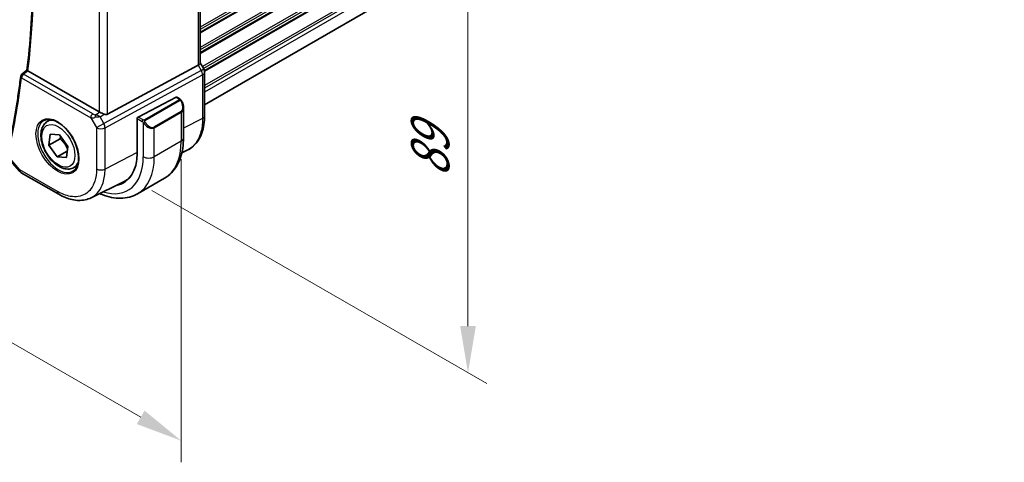
# Model space of a CAD drawing. Units: millimetres. Extents: x 0 to 6296, y 0 to 1124.
# Drawn here: x 331 to 489, y 317 to 388 of the extents above; entities that cross this region are included whole.
import ezdxf

# ---------------------------------------------------------------- set-up
doc = ezdxf.new("R2010")
doc.units = ezdxf.units.MM
for name, color, linetype, lineweight in [('Dimension (ISO)', 7, 'Continuous', 18), ('Visible (ISO)', 7, 'Continuous', 35), ('Visible Narrow (ISO)', 7, 'Continuous', 25)]:
    doc.layers.add(name, color=color, linetype=linetype, lineweight=lineweight)
doc.styles.add('Note Text (TK)', font='txt')
doc.dimstyles.new('Default - Method 1b (TK)', dxfattribs={"dimscale": 3, "dimtxt": 2.5, "dimasz": 2.5, "dimexe": 1, "dimexo": 1.5, "dimgap": 1, "dimtad": 1, "dimtoh": 1, "dimrnd": 1e-08, "dimdsep": 46, "dimtxsty": 'Note Text (TK)', "dimcen": 0.09, "dimdle": 5, "dimclrd": 100, "dimclre": 100, "dimclrt": 7, "dimadec": 1, "dimazin": 1, "dimtfac": 1, "dimtmove": 0, "dimatfit": 3, "dimfxl": 1, "dimtolj": 1, "dimlwd": -1, "dimlwe": -1, "dimarcsym": 0})

# ---------------------------------------------------------------- blocks, each defined once
blk = doc.blocks.new('*D45')
at = {"layer": 'Defpoints', "color": 0}
for p in [(184.73, 468.18), (357.26, 370.88), (357.26, 320.53)]:
    blk.add_point(p, dxfattribs=at)
at = {"layer": 'Dimension (ISO)', "color": 100}
for p, q in [((184.73, 462.98), (184.73, 416.68)), ((191.22, 416.39), (350.77, 324.28)), ((357.26, 365.68), (357.26, 317.07))]:
    blk.add_line(p, q, dxfattribs=at)
for points in [[(191.85, 417.47), (190.6, 415.31), (184.73, 420.14)], [(351.39, 325.36), (350.14, 323.2), (357.26, 320.53)]]:
    blk.add_solid(points, dxfattribs=at)
at = {"layer": 'Dimension (ISO)', "color": 7, "insert": (255.82, 386.09), "char_height": 7.5, "attachment_point": 4, "rotation": 330, "style": 'Note Text (TK)'}
blk.add_mtext('\\A1;{\\Q-30.000;\\W0.816;\\H0.816x;244}', dxfattribs=at)
blk = doc.blocks.new('*D46')
at = {"layer": 'Defpoints', "color": 0}
for p in [(348.07, 435.92), (348.07, 363.26), (403.22, 331.41)]:
    blk.add_point(p, dxfattribs=at)
at = {"layer": 'Dimension (ISO)', "color": 100}
for p, q in [((352.57, 433.33), (406.22, 402.35)), ((403.22, 396.58), (403.22, 338.91)), ((352.57, 360.66), (406.22, 329.68))]:
    blk.add_line(p, q, dxfattribs=at)
for points in [[(401.97, 396.58), (404.47, 396.58), (403.22, 404.08)], [(401.97, 338.91), (404.47, 338.91), (403.22, 331.41)]]:
    blk.add_solid(points, dxfattribs=at)
at = {"layer": 'Dimension (ISO)', "color": 7, "insert": (397.16, 362.73), "char_height": 7.5, "attachment_point": 4, "rotation": 90, "style": 'Note Text (TK)'}
blk.add_mtext('\\A1;{\\Q30.000;\\W0.816;\\H0.816x;89}', dxfattribs=at)

msp = doc.modelspace()

# ---------------------------------------------------------------- linework, layer by layer
at = {"layer": 'Visible (ISO)'}
for p, q in [((489.1193, 448.3764), (361.0177, 374.4169)), ((360.3106, 416.1083), (360.3106, 381.1027)), ((345.4685, 372.883), (359.9797, 380.7722)), ((360.8837, 380.1388), (360.3106, 381.1315)), ((331.7273, 379.3251), (332.5434, 379.9639)), ((344.0923, 373.2681), (332.7035, 379.8434)), ((361.0177, 379.6388), (361.0177, 372.6461)), ((356.4426, 375.609), (350.3404, 372.4368)), ((356.5478, 375.6158), (357.0417, 375.3307)), ((357.6288, 373.9513), (357.6288, 369.073)), ((335.7983, 371.6922), (336.3792, 372.0275)), ((350.1916, 372.1961), (350.1916, 366.6439)), ((336.07, 367.9272), (336.2603, 369.6901)), ((336.2603, 369.6901), (337.7601, 369.5703)), ((337.7601, 369.5703), (339.0695, 367.6876)), ((336.07, 367.9272), (337.8378, 368.9478)), ((337.3795, 366.0445), (336.07, 367.9272)), ((339.0695, 367.6876), (338.8792, 365.9247)), ((338.9927, 366.9759), (337.3795, 366.0445)), ((357.3653, 366.6765), (358.2146, 367.097)), ((329.4954, 365.8941), (331.3752, 363.7235)), ((338.8792, 365.9247), (337.3795, 366.0445)), ((340.0483, 364.3309), (340.6292, 364.6663)), ((331.6311, 363.5122), (337.6353, 360.0456)), ((342.8354, 359.4882), (348.1111, 362.0997)), ((354.5703, 362.6116), (350.2569, 360.1213))]:
    msp.add_line(p, q, dxfattribs=at)
for centre, radius, start, end in [((332.0354, 378.9314), 0.5, 128.046843, 172.980032), ((360.0177, 379.6388), 1, 0, 30), ((332.1311, 364.3782), 1, 220.893395, 240)]:
    msp.add_arc(centre, radius, start, end, dxfattribs=at)
for centre, major_axis, ratio, start_param, end_param in [((359.3106, 380.8635), (0.9964, 0.267), 0.31783725, 5.36046804, 6.19822608), ((356.4426, 375.4457), (0.1083, 0.1683), 0.60672809, 0.02906957, 0.81446773), ((344.7994, 373.7477), (-0.9987, -0.083), 0.6252357, 0.73345339, 0.80221822), ((344.7994, 374.1306), (0.6652, -1.2497), 0.59746816, 5.64964428, 6.28845997), ((350.3404, 372.2735), (-0.1083, -0.1683), 0.60672809, 3.95606039, 5.52685671), ((342.8731, 370.8693), (5.175, -8.9634), 0.57735027, 6.07409459, 7.06858347), ((343.2266, 371.0734), (5.1881, -8.9861), 0.57735027, 6.07426874, 6.21204072), ((343.207, 371.0683), (5.0864, -8.8714), 0.5753306, 6.24809535, 6.46071391)]:
    msp.add_ellipse(centre, major_axis=major_axis, ratio=ratio, start_param=start_param, end_param=end_param, dxfattribs=at)
for points, knots in [([(332.5433, 379.9629), (332.8072, 382.1469), (333.0187, 384.3694), (333.3362, 388.8856), (333.4422, 391.1792), (333.5486, 395.8313), (333.5489, 398.1898), (333.4436, 402.9653), (333.3381, 405.3822), (333.0462, 409.8861), (332.8751, 411.9655), (332.6666, 414.0614)], [6.153508536, 6.153508536, 6.153508536, 6.153508536, 6.2053236, 6.2053236, 6.257138665, 6.257138665, 6.308953729, 6.308953729, 6.360768793, 6.360768793, 6.404481293, 6.404481293, 6.404481293, 6.404481293]), ([(331.5392, 378.9925), (331.4331, 378.1308), (331.3188, 377.2752), (331.074, 375.5764), (330.9434, 374.7332), (330.6661, 373.0596), (330.5193, 372.2292), (330.2096, 370.5815), (330.0467, 369.7642), (329.7047, 368.1431), (329.5257, 367.3393), (329.3387, 366.5424)], [0.131978511, 0.131978511, 0.131978511, 0.131978511, 0.152436705, 0.152436705, 0.172894899, 0.172894899, 0.193353093, 0.193353093, 0.213811287, 0.213811287, 0.234269481, 0.234269481, 0.234269481, 0.234269481]), ([(332.6864, 379.8538), (332.6526, 379.8755), (332.6249, 379.8941), (332.5768, 379.9283), (332.56, 379.9419), (332.5455, 379.9566), (332.543, 379.9605), (332.5433, 379.9629)], [-0.0863834538, -0.0863834538, -0.0863834538, -0.0863834538, -0.0711469849, -0.0711469849, -0.0525499132, -0.0525499132, -0.0408325709, -0.0408325709, -0.0408325709, -0.0408325709]), ([(357.0417, 375.3307), (357.06, 375.3201), (357.0772, 375.3087), (357.119, 375.2794), (357.1438, 375.2604), (357.1873, 375.2206), (357.2059, 375.2008), (357.2453, 375.1542), (357.2655, 375.1264), (357.2988, 375.0749), (357.3131, 375.0514), (357.3432, 374.9986), (357.3586, 374.9691), (357.3735, 374.9393)], [0, 0, 0, 0, 0.0070643197, 0.0070643197, 0.0176733624, 0.0176733624, 0.0259895328, 0.0259895328, 0.0361442836, 0.0361442836, 0.0443949508, 0.0443949508, 0.0543815384, 0.0543815384, 0.0543815384, 0.0543815384]), ([(357.3735, 374.9393), (357.4058, 374.8745), (357.4355, 374.8086), (357.489, 374.6758), (357.5128, 374.6089), (357.5541, 374.475), (357.5716, 374.408), (357.5998, 374.2749), (357.6106, 374.2088), (357.6251, 374.0785), (357.6288, 374.0142), (357.6288, 373.9513)], [-1.466456207, -1.466456207, -1.466456207, -1.466456207, -1.330244598, -1.330244598, -1.194032989, -1.194032989, -1.057821381, -1.057821381, -0.921609772, -0.921609772, -0.785398163, -0.785398163, -0.785398163, -0.785398163]), ([(344.8935, 372.8881), (344.7934, 372.9303), (344.6828, 372.9805), (344.4534, 373.0884), (344.3347, 373.1462), (344.2016, 373.2119), (344.1715, 373.2268), (344.1426, 373.2411)], [0.4186015433, 0.4186015433, 0.4186015433, 0.4186015433, 0.4530214688, 0.4530214688, 0.4905261815, 0.4905261815, 0.5017410096, 0.5017410096, 0.5017410096, 0.5017410096]), ([(358.2146, 367.097), (358.5819, 367.2788), (358.9224, 367.513), (359.5294, 368.0697), (359.796, 368.3917), (360.2487, 369.1025), (360.4351, 369.491), (360.7301, 370.3187), (360.8389, 370.7579), (360.9827, 371.6752), (361.0177, 372.1535), (361.0177, 372.6461)], [-0.03693768, -0.03693768, -0.03693768, -0.03693768, 0.127529452, 0.127529452, 0.291996585, 0.291996585, 0.456463718, 0.456463718, 0.62093085, 0.62093085, 0.785397983, 0.785397983, 0.785397983, 0.785397983]), ([(340.0483, 364.3309), (339.8185, 364.1983), (339.5588, 364.1198), (338.9988, 364.0705), (338.6975, 364.1084), (338.0592, 364.2997), (337.7222, 364.4686), (337.0613, 364.9204), (336.7383, 365.208), (336.1469, 365.8644), (335.8782, 366.2325), (335.4178, 367.0134), (335.2259, 367.4256), (334.9362, 368.2591), (334.8387, 368.6802), (334.7532, 369.4964), (334.7657, 369.8914), (334.9152, 370.6073), (335.0495, 370.9315), (335.3996, 371.4007), (335.5853, 371.5692), (335.7983, 371.6922)], [5.90458387, 5.90458387, 5.90458387, 5.90458387, 6.16719245, 6.16719245, 6.45402713, 6.45402713, 6.78185732, 6.78185732, 7.12205504, 7.12205504, 7.45959585, 7.45959585, 7.79540096, 7.79540096, 8.13264666, 8.13264666, 8.47279558, 8.47279558, 8.80276783, 8.80276783, 9.04617653, 9.04617653, 9.04617653, 9.04617653]), ([(335.2858, 371.8852), (335.5416, 372.0186), (335.8423, 372.077), (336.4902, 372.0284), (336.8309, 371.933), (337.522, 371.6043), (337.8714, 371.3753), (338.5502, 370.8039), (338.8794, 370.4614), (339.4832, 369.6962), (339.7576, 369.2733), (340.2218, 368.3911), (340.4116, 367.9319), (340.6871, 367.0261), (340.773, 366.5797), (340.8343, 365.7474), (340.8101, 365.3616), (340.6598, 364.6875), (340.5335, 364.4005), (340.25, 364.0169), (340.1133, 363.8886), (339.9592, 363.7906)], [3.95168604, 3.95168604, 3.95168604, 3.95168604, 4.30202145, 4.30202145, 4.6246083, 4.6246083, 4.93757234, 4.93757234, 5.25097983, 5.25097983, 5.56555189, 5.56555189, 5.88041447, 5.88041447, 6.19456055, 6.19456055, 6.50744561, 6.50744561, 6.82216596, 6.82216596, 7.04388825, 7.04388825, 7.04388825, 7.04388825]), ([(357.6288, 369.073), (357.6288, 368.514), (357.5908, 367.9702), (357.4349, 366.9239), (357.3171, 366.4212), (356.9971, 365.4688), (356.7948, 365.0189), (356.3028, 364.188), (356.0128, 363.807), (355.3495, 363.1358), (354.9761, 362.8459), (354.5703, 362.6116)], [4.71238898, 4.71238898, 4.71238898, 4.71238898, 4.869468613, 4.869468613, 5.026548246, 5.026548246, 5.183627878, 5.183627878, 5.340707511, 5.340707511, 5.497787144, 5.497787144, 5.497787144, 5.497787144]), ([(342.8354, 359.4882), (342.5295, 359.3368), (342.2036, 359.2251), (341.5298, 359.0832), (341.182, 359.0529), (340.4777, 359.0676), (340.1213, 359.1125), (339.4074, 359.2703), (339.0498, 359.383), (338.3386, 359.6698), (337.9848, 359.8438), (337.6353, 360.0456)], [0.036956162, 0.036956162, 0.036956162, 0.036956162, 0.186644536, 0.186644536, 0.33633291, 0.33633291, 0.486021284, 0.486021284, 0.635709658, 0.635709658, 0.785398032, 0.785398032, 0.785398032, 0.785398032]), ([(344.1936, 360.1605), (344.3282, 360.1006), (344.463, 360.0439), (345.09, 359.7966), (345.5843, 359.6473), (346.5691, 359.4482), (347.0599, 359.3984), (348.0255, 359.4091), (348.5004, 359.4697), (349.4134, 359.7086), (349.8512, 359.887), (350.2569, 360.1213)], [6.397167516, 6.397167516, 6.397167516, 6.397167516, 6.44026494, 6.44026494, 6.597344573, 6.597344573, 6.754424205, 6.754424205, 6.911503838, 6.911503838, 7.068583471, 7.068583471, 7.068583471, 7.068583471])]:
    msp.add_open_spline(points, degree=3, knots=knots, dxfattribs=at)
msp.add_open_spline([(332.6864, 379.8538), (332.692, 379.8502), (332.6978, 379.8467), (332.7035, 379.8434)], degree=3, dxfattribs=at)
for points, weights in [([(337.9441, 369.3057), (337.8995, 369.1376), (337.8378, 368.9478)], [1.04276730362, 1.02562985063, 1]), ([(337.8378, 368.9478), (338.6358, 368.2261), (339.0321, 367.3412)], [1, 1.13646167506, 1.03217708052])]:
    msp.add_rational_spline(points, weights, degree=2, dxfattribs=at)
at = {"layer": 'Visible Narrow (ISO)'}
for p, q in [((489.1689, 461.2545), (360.3106, 386.8581)), ((489.1689, 460.8569), (360.3106, 386.4605)), ((489.1689, 460.4241), (360.3106, 386.0277)), ((489.1689, 460.2551), (360.3106, 385.8587)), ((489.1689, 457.9886), (360.3106, 383.5922)), ((489.1689, 457.5909), (360.3106, 383.1945)), ((489.1689, 457.1581), (360.3106, 382.7617)), ((489.1689, 456.9891), (360.3106, 382.5927)), ((489.1689, 454.7226), (360.6593, 380.5275)), ((489.1689, 454.3249), (360.8315, 380.2293)), ((489.1689, 453.8921), (360.9867, 379.886)), ((489.1689, 453.7231), (361.0133, 379.7324)), ((489.1689, 451.4566), (361.0177, 377.4684)), ((489.1689, 451.059), (361.0177, 377.0708)), ((489.1689, 450.4343), (361.0177, 376.4461)), ((359.9797, 415.9189), (359.9797, 380.7722)), ((345.4685, 372.883), (345.4685, 408.7209)), ((344.0923, 408.0381), (344.0923, 373.2681)), ((359.9797, 380.7722), (360.48, 379.9057)), ((331.6819, 378.7272), (342.7618, 372.3302)), ((343.0846, 372.9232), (332.0046, 379.3203)), ((360.48, 379.9057), (344.8526, 371.4096)), ((345.0594, 370.7136), (360.6869, 379.2097)), ((360.48, 379.9057), (360.8837, 380.1388)), ((360.6869, 379.2097), (360.6869, 372.2171)), ((356.4426, 375.609), (356.9417, 375.3208)), ((356.9403, 375.1803), (351.3868, 371.974)), ((351.4868, 371.8684), (357.0403, 375.0747)), ((343.5028, 372.7962), (344.1426, 373.2411)), ((344.2552, 372.4442), (344.8935, 372.8881)), ((344.8526, 371.4096), (344.2552, 372.4442)), ((351.1435, 371.9731), (350.3404, 372.4368)), ((357.2213, 373.3293), (352.9079, 370.839)), ((352.9493, 370.6996), (357.2627, 373.1899)), ((357.2627, 373.1899), (357.2627, 368.5627)), ((342.7618, 372.3302), (343.6832, 370.7344)), ((343.6832, 370.7344), (344.8526, 371.4096)), ((350.1916, 372.1961), (351.0021, 371.7282)), ((351.1816, 371.5466), (351.1816, 366.0724)), ((360.6869, 372.2171), (357.6288, 370.6259)), ((343.6832, 370.7344), (343.6832, 364.1147)), ((345.0594, 364.0939), (345.0594, 370.7136)), ((352.9493, 366.0724), (352.9493, 370.6996)), ((357.2627, 368.5627), (352.9493, 366.0724)), ((331.424, 363.9699), (329.4719, 366.224)), ((350.1916, 366.764), (345.0594, 364.0939)), ((337.4282, 360.5034), (331.424, 363.9699))]:
    msp.add_line(p, q, dxfattribs=at)
for centre, major_axis, ratio, start_param, end_param in [((215.0812, 465.3073), (-83.8634, 145.2557), 0.57735027, 3.79845253, 4.04881268), ((214.0205, 464.695), (-83.929, 145.3693), 0.57735027, 3.69272134, 3.79501231), ((332.0354, 378.9314), (-0.4963, 0.0611), 0.64830614, 0, 0.86069333), ((332.0354, 378.9314), (0.25, 0.433), 0.57735027, 0.87266463, 2.35619449), ((332.0354, 378.9314), (-0.3082, 0.3938), 0.56726382, 5.42064681, 6.28318531), ((360.0177, 379.6388), (0.4776, -0.8786), 0.53370151, 0.80021487, 1.58447784), ((360.0177, 379.6388), (1, 0), 0.57735027, 5.44542727, 6.28318531), ((356.9403, 375.017), (-0.1, 0.1732), 0.57735027, 4.71238898, 5.49778714), ((356.9417, 375.1575), (0.1, 0.1732), 0.57735027, 0, 0.78539816), ((356.4788, 374.6153), (0.7425, -1.286), 0.57735027, 0, 1.46645621), ((357.1945, 374.8499), (0.1789, 0.0894), 0.0426352, 0, 0.9566049), ((343.1154, 372.5343), (-0.25, -0.433), 0.57735027, 4.01425728, 5.49778714), ((343.4072, 373.1809), (-0.5871, 0.1624), 0.59831884, 1.1617686, 1.89608792), ((343.5336, 372.4073), (-0.0353, -0.4988), 0.1830009, 3.83117708, 4.83543902), ((343.7929, 372.1773), (1.0697, 0.1393), 0.2136044, 1.09626823, 1.88038536), ((343.7929, 372.1773), (-0.9635, 0.5203), 0.42935911, 4.45384776, 5.23796489), ((357.1213, 373.2716), (0.1, -0.1732), 0.57735027, 0.78539816, 1.57079633), ((356.3788, 374.5575), (0.9283, -1.3395), 0.624963, 6.23160918, 7.01700735), ((360.0177, 372.6461), (1, 0), 0.57735027, 5.44542727, 6.28318531), ((337.5648, 367.8046), (2.3374, -4.0485), 0.57735027, 3.11689743, 6.30788053), ((337.9233, 368.0116), (-2.125, 3.6806), 0.57735027, 5.81049268, 6.28318531), ((343.438, 372.792), (1.0047, 0.2454), 0.41510061, 3.87768144, 4.61200076), ((344.3903, 371.1427), (-0.4776, 0.8786), 0.53370151, 3.94180752, 4.72607049), ((351.1435, 371.8098), (0.1, 0.1732), 0.57735027, 0.78539816, 2.35619449), ((351.4043, 371.507), (-0.1669, -0.1103), 0.0426352, 0.68790397, 2.18498776), ((352.0654, 372.0672), (0.9283, -1.3395), 0.624963, 4.76515298, 6.23160918), ((351.3868, 371.8107), (0.1, -0.1732), 0.57735027, 1.57079633, 2.35619449), ((352.1654, 372.125), (0.7425, -1.286), 0.57735027, 4.8167291, 6.28318531), ((352.8079, 370.7812), (0.1, -0.1732), 0.57735027, 0.78539816, 1.57079633), ((344.3903, 371.1427), (1, 0), 0.57735027, 3.92699082, 5.44542727), ((348.0703, 373.8699), (6.5, -11.2583), 0.57735027, 0, 0.78539816), ((356.3788, 369.073), (1.25, 0), 0.57735027, 5.49778714, 6.28318531), ((337.9233, 368.0116), (2.125, -3.6806), 0.57735027, 0, 0.47269263), ((342.8731, 370.8693), (5.875, -10.1758), 0.57735027, 5.72625759, 7.06858347), ((343.7569, 371.3796), (6.5, -11.2583), 0.57735027, 0, 0.78539816), ((352.0654, 366.5827), (-1.25, 0), 0.57735027, 0.78539816, 2.35619449), ((332.1311, 364.3782), (-0.7559, -0.6547), 0.25819889, 5.64266299, 6.28318531), ((332.1311, 364.3782), (-0.5, -0.866), 0.57735027, 5.49778714, 6.28318531), ((344.3903, 364.5229), (1, 0), 0.57735027, 3.92699082, 5.44542727), ((338.1353, 360.9116), (-0.5, -0.866), 0.57735027, 5.49778714, 6.28318537)]:
    msp.add_ellipse(centre, major_axis=major_axis, ratio=ratio, start_param=start_param, end_param=end_param, dxfattribs=at)
for centre, major_axis in [((337.4283, 367.7258), (-2.4374, 4.2216)), ((337.5698, 367.8074), (1.875, -3.2476))]:
    msp.add_ellipse(centre, major_axis=major_axis, ratio=0.57735027, dxfattribs=at)
for points, knots in [([(332.0046, 379.3203), (332.0687, 379.3704), (332.1327, 379.4205), (332.1968, 379.4707), (332.3598, 379.5983), (332.5229, 379.7259), (332.686, 379.8535)], [0.096412815, 0.096412815, 0.096412815, 0.096412815, 0.126045498, 0.126045498, 0.126045498, 0.201474268, 0.201474268, 0.201474268, 0.201474268]), ([(356.9417, 375.3208), (356.9907, 375.2925), (357.012, 375.231), (356.9655, 375.1963), (356.9576, 375.1904), (356.9487, 375.1851), (356.9403, 375.1803)], [0, 0, 0, 0, 0.85378669, 0.85378669, 0.85378669, 1, 1, 1, 1]), ([(357.0403, 375.0747), (357.0954, 375.1066), (357.1706, 375.0848), (357.2322, 375.0083), (357.2591, 374.9749), (357.2794, 374.9381), (357.2945, 374.9077)], [0, 0, 0, 0, 0.69625733, 0.69625733, 0.69625733, 1, 1, 1, 1]), ([(351.3868, 371.974), (351.3379, 371.9457), (351.2311, 371.9321), (351.1714, 371.9585), (351.161, 371.9631), (351.1519, 371.9683), (351.1435, 371.9731)], [0, 0, 0, 0, 0.85253061, 0.85253061, 0.85253061, 1, 1, 1, 1]), ([(351.5043, 371.5647), (351.4517, 371.6443), (351.4033, 371.7976), (351.4547, 371.8463), (351.4635, 371.8547), (351.4751, 371.8617), (351.4868, 371.8684)], [0, 0, 0, 0, 0.85304448, 0.85304448, 0.85304448, 1, 1, 1, 1]), ([(360.6869, 372.2171), (360.6869, 371.3235), (360.57, 370.4976), (359.9754, 368.6214), (359.3206, 367.738), (358.373, 367.1791), (358.2946, 367.1366), (358.2145, 367.0971)], [-0.78539797, -0.78539797, -0.78539797, -0.78539797, -0.48539864, -0.48539864, -0.005399656, -0.005399656, 0.036937657, 0.036937657, 0.036937657, 0.036937657]), ([(343.6832, 364.1147), (343.6832, 363.3924), (343.5886, 362.7248), (343.108, 361.2083), (342.5788, 360.4944), (341.2077, 359.6856), (340.3849, 359.5606), (338.8282, 359.8321), (338.1282, 360.0993), (337.4282, 360.5034)], [-0.78539802, -0.78539802, -0.78539802, -0.78539802, -0.48539865, -0.48539865, -0.00539962, -0.00539962, 0.44964056, 0.44964056, 0.78539802, 0.78539802, 0.78539802, 0.78539802]), ([(342.8354, 359.4883), (342.9074, 359.5239), (342.978, 359.5621), (343.8305, 360.0649), (344.4194, 360.8595), (344.9543, 362.5472), (345.0594, 363.2901), (345.0594, 364.0939)], [-0.036956153, -0.036956153, -0.036956153, -0.036956153, 0.00539962, 0.00539962, 0.485398654, 0.485398654, 0.785398022, 0.785398022, 0.785398022, 0.785398022])]:
    msp.add_open_spline(points, degree=3, knots=knots, dxfattribs=at)
for points in [[(332.686, 379.8535), (332.6861, 379.8536), (332.6862, 379.8537), (332.6864, 379.8538)], [(351.0021, 371.7282), (351.0279, 371.7132), (351.1598, 371.5753), (351.1816, 371.5466)], [(351.1816, 371.5466), (351.1913, 371.5338), (351.2687, 371.4303), (351.2784, 371.4172)]]:
    msp.add_open_spline(points, degree=3, dxfattribs=at)

# ---------------------------------------------------------------- dimensions: what is measured, and where the dimension line sits
at = {"layer": 'Dimension (ISO)', "color": 100}
for base, p1, p2, angle, text, override, picture, middle in [((357.2627, 320.5298), (184.7286, 468.1753), (357.2627, 370.8763), 150, '{\\Q-30.000;\\W0.816;\\H0.816x;<>}', {"dimtoh": 0, "dimlfac": 1.231898, "dimtofl": 0, "dimatfit": 1}, '*D45', (257.412, 378.1786)), ((403.2246, 331.4121), (348.0703, 435.9237), (348.0703, 363.2555), 90, '{\\Q30.000;\\W0.816;\\H0.816x;<>}', {"dimtoh": 0, "dimdec": 2, "dimlfac": 1.224745, "dimtp": 0, "dimtm": 0, "dimtdec": 2, "dimtofl": 0, "dimatfit": 1}, '*D46', (403.2246, 367.7462))]:
    dim = msp.add_linear_dim(base=base, p1=p1, p2=p2, angle=angle, text=text, dimstyle='Default - Method 1b (TK)', override=override, dxfattribs=at)
    dim.commit()
    dim.dimension.update_dxf_attribs({"geometry": picture, "text_midpoint": middle, "dimtype": 160})

doc.saveas('drawing.dxf')
